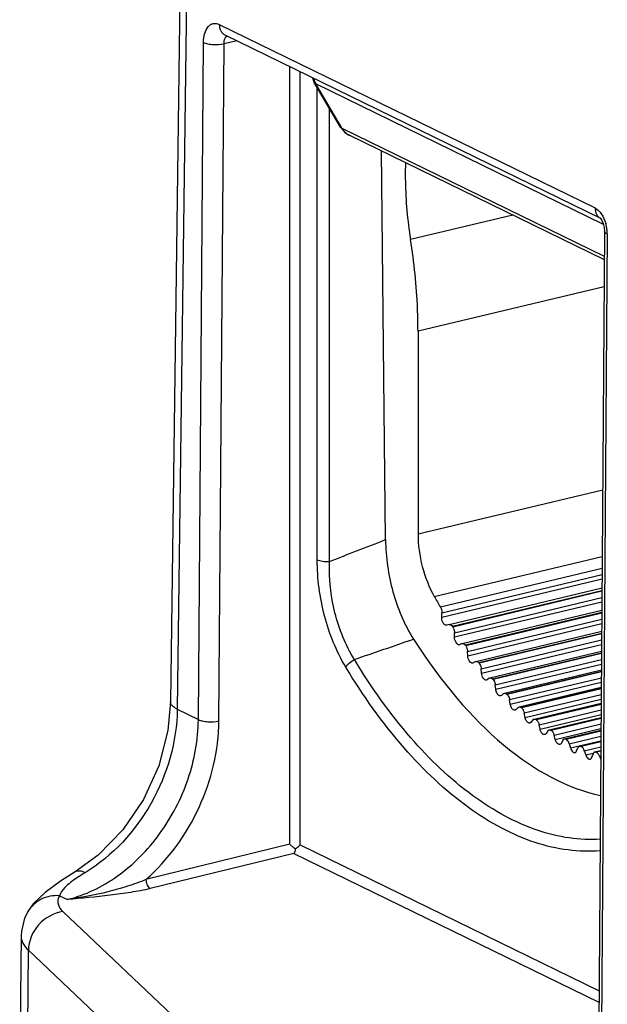
# Model space of a CAD drawing. Units: millimetres. Extents: x 12 to 202, y 7 to 290.
# Drawn here: x 125 to 137, y 189 to 209 of the extents above; entities that cross this region are included whole.
import ezdxf

# ---------------------------------------------------------------- set-up
doc = ezdxf.new("R2010")
doc.units = ezdxf.units.MM
doc.header["$LTSCALE"] = 19.36
doc.layers.get('0').update_dxf_attribs({"linetype": 'CONTINUOUS'})
doc.layers.add('EDGEFEAT', color=7, linetype='CONTINUOUS')

msp = doc.modelspace()

# ---------------------------------------------------------------- linework, layer by layer
at = {"color": 7, "linetype": 'CONTINUOUS'}
for p, q in [((135.1929, 204.7139), (133.1185, 204.2171)), ((137.0459, 203.2595), (133.2697, 202.3551)), ((133.2697, 202.3551), (133.2697, 198.244)), ((133.2697, 198.244), (137.0158, 199.1411)), ((133.6006, 196.9713), (137.0059, 197.7868)), ((137.0041, 197.5441), (133.724, 196.7585)), ((133.7534, 196.6407), (137.0032, 197.4189)), ((133.7495, 196.5568), (137.0026, 197.3358)), ((133.9016, 196.4072), (137.0012, 197.1495)), ((137.0008, 197.0922), (133.969, 196.3661)), ((137.0007, 197.0801), (133.9758, 196.3557)), ((134.0089, 196.1534), (136.9992, 196.8695)), ((134.0093, 196.2392), (136.9998, 196.9554)), ((133.7495, 196.5568), (133.7534, 196.6407)), ((134.168, 196.0205), (136.9979, 196.6982)), ((136.9975, 196.6478), (134.2313, 195.9853)), ((136.9975, 196.6363), (134.2384, 195.9756)), ((133.8522, 196.3923), (133.85, 196.3917)), ((133.8995, 196.4066), (133.8522, 196.3923)), ((133.8995, 196.4066), (133.9016, 196.4072)), ((133.969, 196.3661), (133.9758, 196.3557)), ((134.2758, 195.861), (136.9966, 196.5126)), ((134.279, 195.7737), (136.9959, 196.4243)), ((134.0089, 196.1534), (134.0093, 196.2392)), ((134.4442, 195.6585), (136.9948, 196.2693)), ((136.9945, 196.2255), (134.5033, 195.6289)), ((136.9944, 196.2146), (134.5106, 195.6198)), ((134.116, 195.9982), (134.1095, 195.9961)), ((134.1617, 196.0183), (134.116, 195.9982)), ((134.1617, 196.0183), (134.1681, 196.0205)), ((134.2313, 195.9853), (134.2384, 195.9756)), ((134.5518, 195.5076), (136.9935, 196.0924)), ((134.5584, 195.4191), (136.9928, 196.0021)), ((134.279, 195.7737), (134.2758, 195.861)), ((134.7289, 195.3228), (136.9918, 195.8647)), ((136.9915, 195.8271), (134.7837, 195.2984)), ((136.9915, 195.8169), (134.7912, 195.29)), ((134.39, 195.6283), (134.3793, 195.6241)), ((134.4338, 195.6542), (134.39, 195.6283)), ((134.4338, 195.6542), (134.4443, 195.6585)), ((134.5033, 195.6289), (134.5106, 195.6198)), ((134.8361, 195.1807), (136.9906, 195.6967)), ((134.8461, 195.0914), (136.9899, 195.6049)), ((134.5584, 195.4191), (134.5518, 195.5076)), ((135.021, 195.0148), (136.9891, 195.4862)), ((136.9888, 195.4544), (135.0713, 194.9952)), ((136.9888, 195.4449), (135.079, 194.9875)), ((134.6729, 195.2844), (134.6584, 195.2776)), ((134.7147, 195.3159), (134.6729, 195.2844)), ((134.7147, 195.3159), (134.7291, 195.3228)), ((134.7837, 195.2984), (134.7874, 195.2942)), ((134.7874, 195.2942), (134.7912, 195.29)), ((134.8461, 195.0914), (134.8361, 195.1807)), ((135.1273, 194.8817), (136.9879, 195.3272)), ((135.1407, 194.792), (136.9872, 195.2342)), ((134.9635, 194.9678), (134.9454, 194.9579)), ((135.0031, 195.0049), (134.9635, 194.9678)), ((135.0031, 195.0049), (135.0211, 195.0148)), ((135.0713, 194.9952), (135.0751, 194.9914)), ((135.0751, 194.9914), (135.079, 194.9875)), ((135.3192, 194.736), (136.9865, 195.1353)), ((136.9863, 195.109), (135.3648, 194.7207)), ((136.9862, 195.1002), (135.3727, 194.7138)), ((135.4242, 194.6118), (136.9854, 194.9857)), ((135.1407, 194.792), (135.1273, 194.8817)), ((135.4409, 194.5221), (136.9847, 194.8918)), ((135.6221, 194.4876), (136.9841, 194.8138)), ((136.984, 194.7924), (135.6631, 194.4761)), ((136.9839, 194.7844), (135.671, 194.47)), ((135.2605, 194.6801), (135.239, 194.6666)), ((135.2978, 194.7225), (135.2605, 194.6801)), ((135.2978, 194.7225), (135.3192, 194.736)), ((135.3648, 194.7207), (135.3688, 194.7172)), ((135.3688, 194.7172), (135.3727, 194.7138)), ((135.4409, 194.5221), (135.4242, 194.6118)), ((135.7255, 194.3723), (136.9831, 194.6734)), ((135.7455, 194.283), (136.9824, 194.5792)), ((135.5627, 194.4224), (135.538, 194.4048)), ((135.5974, 194.47), (135.5627, 194.4224)), ((135.6631, 194.4761), (135.667, 194.473)), ((135.667, 194.473), (135.671, 194.47)), ((135.7455, 194.283), (135.7255, 194.3723)), ((135.9283, 194.2706), (136.982, 194.5229)), ((136.9819, 194.506), (135.9646, 194.2624)), ((136.9818, 194.4988), (135.9726, 194.2572)), ((136.0299, 194.1642), (136.981, 194.3919)), ((135.9006, 194.2484), (135.8686, 194.196)), ((135.9646, 194.2624), (135.9686, 194.2598)), ((135.9686, 194.2598), (135.9726, 194.2572)), ((136.0531, 194.0757), (136.0299, 194.1642)), ((136.0531, 194.0757), (136.9804, 194.2978)), ((136.2653, 194.0928), (136.9801, 194.264)), ((136.98, 194.2511), (136.2682, 194.0806)), ((136.98, 194.2448), (136.2763, 194.0763)), ((136.2062, 194.0589), (136.177, 194.0017)), ((136.2682, 194.0806), (136.2722, 194.0784)), ((136.2722, 194.0784), (136.2763, 194.0763)), ((136.336, 193.9884), (136.9792, 194.1424)), ((136.336, 193.9884), (136.3623, 193.9011)), ((136.3623, 193.9011), (136.9785, 194.0487)), ((136.9785, 194.0382), (136.5703, 193.9405)), ((136.9784, 194.0288), (136.5725, 193.9316)), ((136.9784, 194.0233), (136.5805, 193.9281)), ((136.4865, 193.8405), (136.5127, 193.9021)), ((136.5725, 193.9316), (136.5765, 193.9298)), ((136.5765, 193.9298), (136.5805, 193.9281)), ((136.6426, 193.8457), (136.9776, 193.926)), ((136.6426, 193.8457), (136.6718, 193.76)), ((136.6718, 193.76), (136.8295, 193.7978)), ((136.7957, 193.713), (136.8188, 193.7788)), ((136.8761, 193.8159), (136.854, 193.8171)), ((136.9771, 193.8465), (136.8746, 193.822)), ((136.977, 193.84), (136.8761, 193.8159)), ((136.8761, 193.8159), (136.8801, 193.8146)), ((136.8801, 193.8146), (136.8841, 193.8133)), ((136.977, 193.8355), (136.8841, 193.8133)), ((136.9481, 193.7368), (136.9763, 193.7435)), ((136.9481, 193.7368), (136.9757, 193.6646)), ((125.2204, 190.0905), (125.1924, 187.0766))]:
    msp.add_line(p, q, dxfattribs=at)
for centre, radius, start, end in [((17.0878, 493.5663), 317.2215, 291.136362, 291.356531), ((143.4206, 202.5262), 11.2822, 209.49596, 210.74505)]:
    msp.add_arc(centre, radius, start, end, dxfattribs=at)
msp.add_ellipse((136.0275, 201.7473), major_axis=(-2.1938, 8.794), ratio=0.5359623, start_param=-4.1568822, end_param=-3.3942986, dxfattribs=at)
for points, knots in [([(133.0156, 205.7779), (133.0114, 205.6512), (133.008, 205.1293), (133.0565, 204.6073), (133.1185, 204.2171)], [0, 0, 0, 0, 0.2428502, 1, 1, 1, 1]), ([(133.2697, 202.3551), (133.2697, 202.5075), (133.2565, 203.1305), (133.1924, 203.7522), (133.1185, 204.2171)], [0, 0, 0, 0, 0.2445415, 1, 1, 1, 1]), ([(133.2697, 198.244), (133.2697, 198.0218), (133.3313, 197.5794), (133.4925, 197.1624), (133.6006, 196.9713)], [0, 0, 0, 0, 0.5028914, 1, 1, 1, 1]), ([(132.6104, 198.1277), (132.614, 197.7714), (132.7158, 197.0655), (132.993, 196.405), (133.1799, 196.1106)], [0, 0, 0, 0, 0.5053898, 1, 1, 1, 1]), ([(133.724, 196.7585), (133.7291, 196.75), (133.7469, 196.7132), (133.7548, 196.6714), (133.7534, 196.6407)], [0, 0, 0, 0, 0.2443113, 1, 1, 1, 1]), ([(133.85, 196.3917), (133.838, 196.3889), (133.8067, 196.399), (133.7822, 196.431), (133.7652, 196.4646), (133.7524, 196.5042), (133.7486, 196.536), (133.7495, 196.5568)], [0, 0, 0, 0, 0.1742088, 0.4136083, 0.5559539, 0.7058596, 1, 1, 1, 1]), ([(133.9016, 196.4072), (133.913, 196.4099), (133.9425, 196.4013), (133.9604, 196.3793), (133.969, 196.3661)], [0, 0, 0, 0, 0.4246107, 1, 1, 1, 1]), ([(133.9758, 196.3557), (133.9812, 196.3476), (134.0004, 196.3116), (134.0094, 196.2702), (134.0093, 196.2392)], [0, 0, 0, 0, 0.2399134, 1, 1, 1, 1]), ([(134.1095, 195.996), (134.0979, 195.9933), (134.0679, 196.0025), (134.0371, 196.0406), (134.0147, 196.0928), (134.0088, 196.1331), (134.0089, 196.1534)], [0, 0, 0, 0, 0.174491, 0.4118209, 0.7020459, 1, 1, 1, 1]), ([(134.1681, 196.0205), (134.1786, 196.023), (134.2056, 196.0162), (134.2229, 195.997), (134.2313, 195.9853)], [0, 0, 0, 0, 0.4299054, 1, 1, 1, 1]), ([(134.2384, 195.9756), (134.244, 195.9679), (134.2646, 195.9329), (134.2747, 195.8919), (134.2758, 195.861)], [0, 0, 0, 0, 0.2355662, 1, 1, 1, 1]), ([(134.3793, 195.624), (134.3682, 195.6215), (134.3394, 195.6298), (134.3091, 195.6656), (134.2865, 195.7152), (134.2797, 195.7539), (134.279, 195.7737)], [0, 0, 0, 0, 0.1747061, 0.4099225, 0.6987175, 1, 1, 1, 1]), ([(134.4443, 195.6585), (134.454, 195.6608), (134.4785, 195.6556), (134.4952, 195.639), (134.5033, 195.6289)], [0, 0, 0, 0, 0.4354925, 1, 1, 1, 1]), ([(134.5106, 195.6198), (134.5164, 195.6126), (134.5383, 195.5787), (134.5496, 195.5384), (134.5518, 195.5076)], [0, 0, 0, 0, 0.2312742, 1, 1, 1, 1]), ([(134.6584, 195.2775), (134.6476, 195.275), (134.6201, 195.2824), (134.5903, 195.3159), (134.5675, 195.363), (134.5598, 195.4), (134.5584, 195.4191)], [0, 0, 0, 0, 0.1750435, 0.4082973, 0.695673, 1, 1, 1, 1]), ([(134.7291, 195.3228), (134.7379, 195.3249), (134.76, 195.3211), (134.776, 195.307), (134.7837, 195.2984)], [0, 0, 0, 0, 0.4413974, 1, 1, 1, 1]), ([(134.7912, 195.29), (134.7972, 195.2833), (134.8204, 195.2508), (134.8327, 195.2112), (134.8361, 195.1807)], [0, 0, 0, 0, 0.2270468, 1, 1, 1, 1]), ([(134.9454, 194.9579), (134.9351, 194.9554), (134.9127, 194.9609), (134.8882, 194.9833), (134.8605, 195.025), (134.8491, 195.0642), (134.8461, 195.0914)], [0, 0, 0, 0, 0.1756246, 0.3439764, 0.5459844, 1, 1, 1, 1]), ([(135.0211, 195.0148), (135.025, 195.0158), (135.0439, 195.017), (135.0611, 195.0053), (135.0713, 194.9952)], [0, 0, 0, 0, 0.2197887, 1, 1, 1, 1]), ([(135.079, 194.9875), (135.0852, 194.9814), (135.1096, 194.9505), (135.1228, 194.9117), (135.1273, 194.8817)], [0, 0, 0, 0, 0.2229001, 1, 1, 1, 1]), ([(135.239, 194.6666), (135.2291, 194.6642), (135.2078, 194.6689), (135.1838, 194.6896), (135.1564, 194.7288), (135.1446, 194.766), (135.1407, 194.792)], [0, 0, 0, 0, 0.1763201, 0.3435619, 0.5440216, 1, 1, 1, 1]), ([(135.3192, 194.736), (135.3227, 194.7369), (135.3394, 194.7383), (135.3552, 194.7291), (135.3648, 194.7207)], [0, 0, 0, 0, 0.2237541, 1, 1, 1, 1]), ([(135.3727, 194.7138), (135.3747, 194.712), (135.383, 194.7041), (135.3901, 194.6949), (135.3949, 194.6875)], [0, 0, 0, 0, 0.2326515, 1, 1, 1, 1]), ([(135.3949, 194.6875), (135.3984, 194.6821), (135.4119, 194.6585), (135.4204, 194.6321), (135.4242, 194.6118)], [0, 0, 0, 0, 0.2371267, 1, 1, 1, 1]), ([(135.538, 194.4048), (135.5286, 194.4025), (135.5082, 194.4066), (135.4849, 194.4256), (135.4577, 194.4623), (135.4456, 194.4974), (135.4409, 194.5221)], [0, 0, 0, 0, 0.177245, 0.3435209, 0.5424978, 1, 1, 1, 1]), ([(135.5974, 194.47), (135.599, 194.4722), (135.6055, 194.48), (135.6148, 194.4858), (135.622, 194.4876)], [0, 0, 0, 0, 0.2715863, 1, 1, 1, 1]), ([(135.622, 194.4876), (135.6252, 194.4884), (135.6399, 194.4898), (135.6542, 194.4829), (135.6631, 194.4761)], [0, 0, 0, 0, 0.2277391, 1, 1, 1, 1]), ([(135.671, 194.47), (135.6731, 194.4684), (135.6816, 194.4613), (135.6888, 194.4528), (135.6938, 194.4459)], [0, 0, 0, 0, 0.2315486, 1, 1, 1, 1]), ([(135.6938, 194.4459), (135.6975, 194.4408), (135.7118, 194.418), (135.721, 194.3923), (135.7255, 194.3723)], [0, 0, 0, 0, 0.2342364, 1, 1, 1, 1]), ([(135.841, 194.1738), (135.8319, 194.1716), (135.8126, 194.1751), (135.7899, 194.1925), (135.7633, 194.2266), (135.7508, 194.2596), (135.7455, 194.283)], [0, 0, 0, 0, 0.1784447, 0.3439401, 0.5415095, 1, 1, 1, 1]), ([(135.8686, 194.196), (135.8669, 194.1931), (135.86, 194.1834), (135.8494, 194.1759), (135.841, 194.1738)], [0, 0, 0, 0, 0.2767989, 1, 1, 1, 1]), ([(135.9006, 194.2484), (135.9024, 194.2513), (135.9093, 194.2611), (135.9199, 194.2686), (135.9283, 194.2706)], [0, 0, 0, 0, 0.2774305, 1, 1, 1, 1]), ([(135.9283, 194.2706), (135.9312, 194.2713), (135.9438, 194.2727), (135.9565, 194.2677), (135.9646, 194.2624)], [0, 0, 0, 0, 0.2316875, 1, 1, 1, 1]), ([(135.9726, 194.2572), (135.9747, 194.2558), (135.9833, 194.2495), (135.9908, 194.2417), (135.9959, 194.2353)], [0, 0, 0, 0, 0.2306328, 1, 1, 1, 1]), ([(135.9959, 194.2353), (135.9997, 194.2306), (136.0148, 194.2088), (136.0248, 194.1838), (136.0299, 194.1642)], [0, 0, 0, 0, 0.2313781, 1, 1, 1, 1]), ([(136.1466, 193.9746), (136.1379, 193.9725), (136.1095, 193.9773), (136.0746, 194.0161), (136.0589, 194.0537), (136.0531, 194.0757)], [0, 0, 0, 0, 0.1805422, 0.5394928, 1, 1, 1, 1]), ([(136.177, 194.0017), (136.1752, 193.9982), (136.1682, 193.9864), (136.1562, 193.9769), (136.1466, 193.9746)], [0, 0, 0, 0, 0.2827001, 1, 1, 1, 1]), ([(136.2062, 194.0589), (136.208, 194.0624), (136.215, 194.0742), (136.227, 194.0837), (136.2367, 194.086)], [0, 0, 0, 0, 0.283353, 1, 1, 1, 1]), ([(136.2367, 194.086), (136.2392, 194.0866), (136.25, 194.088), (136.261, 194.0846), (136.2682, 194.0806)], [0, 0, 0, 0, 0.2355495, 1, 1, 1, 1]), ([(136.336, 193.9884), (136.3303, 194.0075), (136.3157, 194.0408), (136.2904, 194.0686), (136.2763, 194.0763)], [0, 0, 0, 0, 0.5547322, 1, 1, 1, 1]), ([(136.3623, 193.9011), (136.3665, 193.887), (136.3814, 193.8473), (136.424, 193.8009), (136.4535, 193.808)], [0, 0, 0, 0, 0.3272794, 1, 1, 1, 1]), ([(136.4535, 193.808), (136.4569, 193.8088), (136.4718, 193.8148), (136.4817, 193.8292), (136.4865, 193.8405)], [0, 0, 0, 0, 0.225132, 1, 1, 1, 1]), ([(136.5281, 193.925), (136.5265, 193.9236), (136.5202, 193.9168), (136.5155, 193.9086), (136.5127, 193.9021)], [0, 0, 0, 0, 0.2311078, 1, 1, 1, 1]), ([(136.5725, 193.9316), (136.5703, 193.9325), (136.5617, 193.9356), (136.5522, 193.9361), (136.5457, 193.9346)], [0, 0, 0, 0, 0.2678346, 1, 1, 1, 1]), ([(136.6426, 193.8457), (136.6362, 193.8643), (136.621, 193.8961), (136.5947, 193.922), (136.5805, 193.9281)], [0, 0, 0, 0, 0.5601613, 1, 1, 1, 1]), ([(136.833, 193.8039), (136.8315, 193.8023), (136.8255, 193.7947), (136.8213, 193.7858), (136.8188, 193.7788)], [0, 0, 0, 0, 0.230715, 1, 1, 1, 1]), ([(136.854, 193.8171), (136.8481, 193.8157), (136.8404, 193.8115), (136.8345, 193.8056), (136.833, 193.8039)], [0, 0, 0, 0, 0.7335971, 1, 1, 1, 1]), ([(136.9481, 193.7368), (136.9413, 193.7547), (136.9254, 193.785), (136.8982, 193.8087), (136.8841, 193.8133)], [0, 0, 0, 0, 0.565234, 1, 1, 1, 1]), ([(136.6718, 193.76), (136.6762, 193.7469), (136.6893, 193.7184), (136.7161, 193.6825), (136.7482, 193.6718), (136.7604, 193.6747)], [0, 0, 0, 0, 0.3167542, 0.7132471, 1, 1, 1, 1]), ([(136.7604, 193.6747), (136.7642, 193.6756), (136.781, 193.6827), (136.7911, 193.6999), (136.7957, 193.713)], [0, 0, 0, 0, 0.2210583, 1, 1, 1, 1])]:
    msp.add_open_spline(points, degree=3, knots=knots, dxfattribs=at)
for points in [[(131.9795, 195.6965), (132.3796, 195.8348), (132.7797, 195.9729), (133.1799, 196.1106)], [(136.5457, 193.9346), (136.5392, 193.9331), (136.533, 193.9295), (136.5281, 193.925)]]:
    msp.add_open_spline(points, degree=3, dxfattribs=at)
at = {"layer": 'EDGEFEAT', "color": 7, "linetype": 'CONTINUOUS'}
for p, q in [((128.5239, 215.8329), (128.2521, 194.8372)), ((128.6595, 215.6823), (128.3877, 194.6865)), ((129.2399, 208.5795), (136.8614, 204.8567)), ((129.354, 208.3663), (136.9675, 204.6475)), ((128.8156, 194.4776), (128.9205, 208.2159)), ((129.2312, 194.4494), (129.3362, 208.1877)), ((129.5987, 208.2468), (129.3362, 208.1877)), ((130.6689, 191.9467), (130.6689, 207.7241)), ((130.8767, 191.9338), (130.8767, 207.6225)), ((131.1269, 207.5003), (131.1487, 207.4311)), ((131.1487, 207.4311), (131.1625, 207.4057)), ((131.6969, 206.4992), (131.1625, 207.4057)), ((131.1625, 207.4057), (131.2006, 207.3727)), ((131.7349, 206.4663), (131.2006, 207.3727)), ((137.031, 204.5248), (131.2006, 207.3727)), ((131.2261, 197.7211), (131.2261, 207.2978)), ((131.4743, 197.6859), (131.4743, 206.8768)), ((131.6969, 206.4992), (131.7088, 206.4802)), ((131.6969, 206.4992), (131.7349, 206.4663)), ((131.7088, 206.4802), (131.7878, 206.391)), ((137.0504, 203.8699), (131.7349, 206.4663)), ((131.7878, 206.391), (131.8722, 206.3359)), ((137.0499, 203.8068), (131.8719, 206.336)), ((132.6104, 198.1277), (132.5308, 206.0142)), ((136.9677, 204.6479), (136.9662, 204.649)), ((136.9755, 204.6436), (136.9757, 204.6435)), ((137.0541, 204.3825), (136.9319, 187.6683)), ((137.0474, 204.4606), (137.0541, 204.3825)), ((137.1084, 204.3239), (136.9861, 187.6082)), ((128.2521, 194.8372), (128.2521, 194.8372)), ((128.3877, 194.6865), (128.8156, 194.4776)), ((130.6689, 191.9467), (127.7533, 191.2323)), ((130.8767, 191.9338), (136.9414, 188.9715)), ((126.7832, 191.7245), (126.3176, 191.3861)), ((130.7549, 191.7637), (127.8395, 191.0494)), ((130.7549, 191.7637), (136.9397, 188.7427)), ((126.3179, 191.3863), (126.019, 191.1981)), ((126.3179, 191.3863), (126.3176, 191.3861)), ((125.9998, 190.9047), (126.159, 190.827)), ((125.3596, 190.583), (125.3574, 190.5793)), ((126.0688, 190.5816), (129.941, 186.9187)), ((125.2204, 190.0905), (125.2204, 190.0899)), ((125.3431, 186.7814), (125.3694, 189.7965)), ((125.3694, 189.7965), (129.2858, 186.0918))]:
    msp.add_line(p, q, dxfattribs=at)
for points in [[(136.9662, 204.649), (136.9756, 204.639), (136.9996, 204.6026)], [(136.9996, 204.6026), (137.027, 204.5401), (137.0474, 204.4606)], [(128.2521, 194.8372), (128.1984, 194.253), (128.0124, 193.5416), (127.7019, 192.8579), (127.2838, 192.2408), (126.7832, 191.7245)], [(126.019, 191.1981), (125.7086, 190.9723), (125.4684, 190.7374), (125.3596, 190.583)], [(125.3574, 190.5793), (125.2919, 190.4463), (125.2259, 190.1844), (125.2204, 190.0899)]]:
    msp.add_lwpolyline(points, dxfattribs=at)
for centre, radius, start, end in [((131.5987, 207.5901), 0.4546, 193.36548, 194.42981), ((131.5347, 207.5664), 0.3863, 203.57873, 210.10638), ((132.0082, 206.613), 0.3088, 231.81239, 234.13933), ((132.0055, 206.6092), 0.3041, 234.13494, 243.93806), ((137.0539, 204.804), 0.1786, 241.11349, 243.94588), ((136.3048, 204.3192), 0.8041, 10.51719, 16.01975), ((136.33, 204.3234), 0.7786, 4.50508, 10.5513), ((136.3963, 204.3285), 0.7121, 359.62586, 4.51075), ((128.0889, 188.6966), 3.1004, 123.43396, 124.20359)]:
    msp.add_arc(centre, radius, start, end, dxfattribs=at)
for points, knots in [([(128.9205, 208.2159), (128.921, 208.2786), (128.9337, 208.3921), (128.9913, 208.5187), (129.0608, 208.58), (129.1383, 208.6109), (129.2032, 208.5974), (129.2399, 208.5795)], [0, 0, 0, 0, 0.3219384, 0.5811089, 0.6895339, 0.7902148, 1, 1, 1, 1]), ([(129.2399, 208.5795), (129.2396, 208.535), (129.2557, 208.4486), (129.3186, 208.3836), (129.354, 208.3663)], [0, 0, 0, 0, 0.5301565, 1, 1, 1, 1]), ([(129.3362, 208.1877), (129.3363, 208.2054), (129.3405, 208.2627), (129.3637, 208.3257), (129.3972, 208.3491)], [0, 0, 0, 0, 0.3019546, 1, 1, 1, 1]), ([(128.9205, 208.2159), (128.947, 208.2029), (129.011, 208.184), (129.1504, 208.1661), (129.2634, 208.1713), (129.3362, 208.1877)], [0, 0, 0, 0, 0.209819, 0.4692784, 1, 1, 1, 1]), ([(131.8173, 206.3703), (131.8092, 206.3767), (131.7772, 206.4045), (131.751, 206.4386), (131.7349, 206.4663)], [0, 0, 0, 0, 0.245195, 1, 1, 1, 1]), ([(136.8614, 204.8567), (136.8611, 204.8138), (136.8761, 204.7306), (136.9343, 204.6661), (136.9677, 204.6476)], [0, 0, 0, 0, 0.5295763, 1, 1, 1, 1]), ([(136.8614, 204.8567), (136.913, 204.8315), (137.0061, 204.7312), (137.0577, 204.6108), (137.0777, 204.5411)], [0, 0, 0, 0, 0.4420023, 1, 1, 1, 1]), ([(137.1084, 204.3239), (137.1003, 204.3278), (137.0772, 204.3404), (137.054, 204.3642), (137.0541, 204.3825)], [0, 0, 0, 0, 0.3297277, 1, 1, 1, 1]), ([(131.2261, 197.7211), (131.26, 197.7045), (131.3438, 197.6861), (131.428, 197.6831), (131.4743, 197.6859)], [0, 0, 0, 0, 0.4484136, 1, 1, 1, 1]), ([(131.805, 195.5416), (131.6109, 195.8635), (131.3255, 196.5786), (131.2261, 197.3387), (131.2261, 197.7211)], [0, 0, 0, 0, 0.4957617, 1, 1, 1, 1]), ([(131.9795, 195.6965), (131.7983, 195.9872), (131.5373, 196.6412), (131.4633, 197.3374), (131.4743, 197.6859)], [0, 0, 0, 0, 0.4956551, 1, 1, 1, 1]), ([(131.805, 195.5416), (131.8223, 195.5728), (131.8768, 195.6317), (131.9419, 195.6762), (131.9795, 195.6965)], [0, 0, 0, 0, 0.4549831, 1, 1, 1, 1]), ([(136.9663, 192.0492), (136.7563, 192.0357), (136.3207, 192.0554), (135.6669, 192.219), (135.0094, 192.5125), (134.1064, 193.0915), (133.0279, 194.1307), (132.3165, 195.1377), (131.9795, 195.6965)], [0, 0, 0, 0, 0.0976866, 0.2006798, 0.3111328, 0.4304215, 0.6971159, 1, 1, 1, 1]), ([(136.9633, 191.817), (136.7472, 191.7986), (136.298, 191.8107), (135.6221, 191.9696), (134.9418, 192.2647), (134.0064, 192.855), (132.889, 193.9243), (132.1533, 194.964), (131.805, 195.5416)], [0, 0, 0, 0, 0.0976175, 0.2004, 0.3106218, 0.4297473, 0.696489, 1, 1, 1, 1]), ([(128.3877, 194.6865), (128.3675, 194.6967), (128.3245, 194.7218), (128.2701, 194.7687), (128.2519, 194.8164), (128.2521, 194.8372)], [0, 0, 0, 0, 0.3220436, 0.7055377, 1, 1, 1, 1]), ([(128.3877, 194.6865), (128.3784, 194.0282), (127.9985, 192.7171), (127.0738, 191.7063), (126.5183, 191.3706)], [0, 0, 0, 0, 0.5035793, 1, 1, 1, 1]), ([(126.159, 190.827), (126.5213, 190.9156), (127.2395, 191.2677), (128.0887, 192.1354), (128.6623, 193.2425), (128.8124, 194.0705), (128.8156, 194.4776)], [0, 0, 0, 0, 0.2327022, 0.4852041, 0.74602, 1, 1, 1, 1]), ([(127.7533, 191.2323), (128.2066, 191.6331), (128.9363, 192.6391), (129.2266, 193.8493), (129.2312, 194.4494)], [0, 0, 0, 0, 0.5020533, 1, 1, 1, 1]), ([(128.8156, 194.4776), (128.8421, 194.4646), (128.9061, 194.4457), (129.0454, 194.4277), (129.1584, 194.433), (129.2312, 194.4494)], [0, 0, 0, 0, 0.209819, 0.4692784, 1, 1, 1, 1]), ([(130.6689, 191.9467), (130.6771, 191.9396), (130.7132, 191.9078), (130.7508, 191.8776), (130.7812, 191.856)], [0, 0, 0, 0, 0.2254651, 1, 1, 1, 1]), ([(130.7812, 191.856), (130.7776, 191.8374), (130.7712, 191.806), (130.7612, 191.7751), (130.7549, 191.7637)], [0, 0, 0, 0, 0.5928222, 1, 1, 1, 1]), ([(130.7812, 191.856), (130.7913, 191.8623), (130.8255, 191.8851), (130.8575, 191.9117), (130.8767, 191.9338)], [0, 0, 0, 0, 0.2885037, 1, 1, 1, 1]), ([(126.5183, 191.3706), (126.4833, 191.3879), (126.4172, 191.4129), (126.3437, 191.4018), (126.3179, 191.3863)], [0, 0, 0, 0, 0.5647658, 1, 1, 1, 1]), ([(126.5183, 191.3706), (126.5064, 191.3634), (126.4601, 191.3352), (126.4143, 191.3061), (126.3807, 191.2839)], [0, 0, 0, 0, 0.2575817, 1, 1, 1, 1]), ([(126.3461, 191.2607), (126.2619, 191.2035), (126.1277, 191.1054), (126.0176, 190.968), (125.9998, 190.9047)], [0, 0, 0, 0, 0.6078906, 1, 1, 1, 1]), ([(127.7534, 191.2323), (127.6302, 191.1805), (127.3741, 191.0893), (126.8445, 190.9417), (126.4346, 190.865), (126.159, 190.827)], [0, 0, 0, 0, 0.2432027, 0.4937644, 1, 1, 1, 1]), ([(127.7534, 191.2323), (127.7537, 191.1941), (127.7693, 191.1258), (127.8116, 191.0632), (127.8395, 191.0494)], [0, 0, 0, 0, 0.5516343, 1, 1, 1, 1]), ([(127.8395, 191.0494), (127.7097, 191.0176), (127.4392, 190.9669), (126.8787, 190.892), (126.4485, 190.8529), (126.159, 190.827)], [0, 0, 0, 0, 0.2362081, 0.4860973, 1, 1, 1, 1]), ([(125.9998, 190.9047), (125.8735, 190.9128), (125.616, 190.8665), (125.4216, 190.6877), (125.3596, 190.583)], [0, 0, 0, 0, 0.5098504, 1, 1, 1, 1]), ([(125.9998, 190.9047), (125.9851, 190.8796), (125.9631, 190.826), (125.9649, 190.7036), (126.0234, 190.6246), (126.0688, 190.5816)], [0, 0, 0, 0, 0.2445436, 0.4743597, 1, 1, 1, 1]), ([(126.0688, 190.5816), (125.8836, 190.557), (125.5266, 190.3601), (125.3712, 189.9823), (125.3694, 189.7965)], [0, 0, 0, 0, 0.5013574, 1, 1, 1, 1]), ([(125.2204, 190.0899), (125.22, 190.0387), (125.2511, 189.9257), (125.3252, 189.8383), (125.3694, 189.7965)], [0, 0, 0, 0, 0.4568905, 1, 1, 1, 1])]:
    msp.add_open_spline(points, degree=3, knots=knots, dxfattribs=at)
msp.add_open_spline([(131.1807, 207.4119), (131.1715, 207.4329), (131.1641, 207.4547), (131.1584, 207.4768)], degree=3, dxfattribs=at)

doc.saveas('drawing.dxf')
